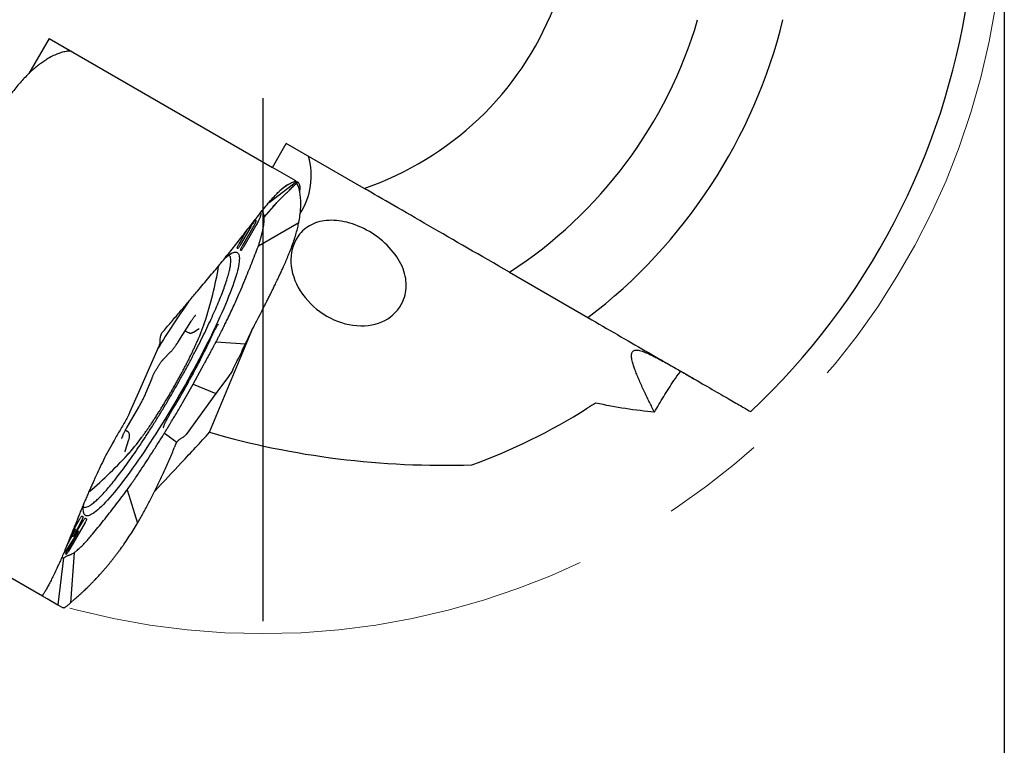
# Model space of a CAD drawing. Units: millimetres. Extents: x 5 to 292, y 5 to 205.
# Drawn here: x 231 to 255, y 149 to 167 of the extents above; entities that cross this region are included whole.
import ezdxf

# ---------------------------------------------------------------- set-up
doc = ezdxf.new("R2010")
doc.units = ezdxf.units.MM
doc.linetypes.add('CENTERX2', pattern=[20.32, 12.7, -2.54, 2.54, -2.54])
for name, color, linetype in [('1', 4, 'Continuous'), ('2', 7, 'Continuous'), ('4', 2, 'CENTERX2')]:
    doc.layers.add(name, color=color, linetype=linetype)
doc.styles.add('SLDTEXTSTYLE1', font='TXT', dxfattribs={"width": 0.75})
doc.dimstyles.new('SLDDIMSTYLE3', dxfattribs={"dimtxt": 2.910417, "dimasz": 3, "dimexe": 0, "dimexo": 0.0625, "dimgap": 0.727604, "dimtad": 1, "dimdec": 3, "dimrnd": 1e-09, "dimzin": 12, "dimdsep": 46, "dimtxsty": 'SLDTEXTSTYLE1', "dimsah": 1, "dimcen": 0.09, "dimadec": 0, "dimazin": 3, "dimtfac": 1, "dimtofl": 0, "dimtmove": 0, "dimatfit": 3, "dimfxl": 1, "dimfrac": 2, "dimtolj": 1, "dimtzin": 12, "dimarcsym": 0})

# ---------------------------------------------------------------- blocks, each defined once
blk = doc.blocks.new('_D_3')
at = {"layer": '2'}
for p, q in [((219.328, 168.707), (219.328, 140.827)), ((255.328, 168.707), (255.328, 140.827)), ((219.328, 141.827), (255.328, 141.827))]:
    blk.add_line(p, q, dxfattribs=at)
for points in [[(219.328, 141.827), (222.328, 141.327), (222.328, 142.327)], [(255.328, 141.827), (252.328, 142.327), (252.328, 141.327)]]:
    blk.add_solid(points, dxfattribs=at)
at = {"layer": '2', "char_height": 2.9104, "attachment_point": 1, "style": 'SLDTEXTSTYLE1'}
for s, insert in [('%%c', (231.937, 145.578)), ('36', (236.33, 145.578))]:
    blk.add_mtext(s, dxfattribs=dict(at, insert=insert))
blk = doc.blocks.new('SW_CENTERMARKSYMBOL_0')
at = {"layer": '4', "color": 0}
blk.add_line((0, -5), (0, -19.8), dxfattribs=at)

msp = doc.modelspace()

# ---------------------------------------------------------------- linework, layer by layer
at = {"color": 7, "linetype": 'CENTERX2', "lineweight": 0}
msp.add_circle((237.3279, 169.7066), 18, dxfattribs=at)
at = {"layer": '1'}
for p, q in [((232.1356, 166.1515), (231.6434, 165.299)), ((232.1356, 166.1515), (237.5577, 163.021)), ((232.6211, 165.8712), (232.6141, 165.8436)), ((231.7581, 165.4048), (231.7511, 165.3986)), ((237.5577, 163.021), (237.8952, 163.6056)), ((239.7847, 162.5147), (237.8952, 163.6056)), ((238.1248, 162.6936), (237.5577, 163.021)), ((237.4775, 162.1739), (238.1399, 162.6849)), ((237.9119, 162.5917), (237.7392, 162.4571)), ((238.1311, 162.69), (238.1399, 162.6849)), ((238.1399, 162.6849), (238.1721, 162.6663)), ((238.1945, 162.6534), (238.1744, 162.665)), ((237.3595, 161.8169), (237.6544, 162.1575)), ((237.6544, 162.1575), (237.6668, 162.1716)), ((237.6668, 162.1716), (237.6754, 162.1814)), ((237.1622, 161.7343), (237.1432, 161.7626)), ((237.2204, 161.1192), (238.1995, 161.6858)), ((237.3599, 161.8103), (237.3595, 161.8169)), ((238.1943, 161.6595), (238.1977, 161.6766)), ((238.1977, 161.6766), (238.1995, 161.6858)), ((237.033, 161.5822), (236.7822, 161.1478)), ((236.8311, 161.1195), (237.0839, 161.5574)), ((237.2172, 161.1109), (237.2204, 161.1192)), ((236.7077, 161.0523), (236.7042, 161.0543)), ((236.7891, 161.0053), (236.7856, 161.0073)), ((243.3132, 160.4775), (245.2202, 159.3765)), ((235.2903, 158.8171), (235.5778, 159.2742)), ((235.4425, 159.0591), (235.5159, 159.0168)), ((235.6429, 159.0243), (235.7796, 159.1104)), ((236.0345, 156.5944), (237.0863, 159.1183)), ((236.9032, 158.7386), (237.0411, 159.0317)), ((236.1913, 158.7883), (236.1938, 158.7931)), ((236.1938, 158.7931), (236.9032, 158.7386)), ((236.8602, 158.6487), (236.9003, 158.7325)), ((236.9003, 158.7325), (236.9032, 158.7386)), ((234.8013, 158.6817), (234.3054, 157.5571)), ((234.9009, 158.3531), (235.0939, 158.5507)), ((235.6371, 157.762), (235.8529, 158.1644)), ((236.5386, 158.013), (236.5277, 157.998)), ((236.5882, 158.0939), (236.5386, 158.013)), ((236.5987, 158.1146), (236.5882, 158.0939)), ((234.4845, 157.5402), (234.6353, 157.9112)), ((236.4905, 157.9472), (236.1869, 157.5325)), ((236.5277, 157.998), (236.4905, 157.9472)), ((234.3054, 157.5571), (234.0981, 157.0869)), ((235.6371, 157.762), (236.1869, 157.5325)), ((236.1869, 157.5325), (235.461, 156.5408)), ((234.0323, 156.7186), (234.3134, 157.2017)), ((234.0981, 157.0869), (234.0727, 157.0292)), ((234.022, 156.9276), (234.0104, 156.9076)), ((234.0652, 157.0123), (234.022, 156.9276)), ((234.0727, 157.0292), (234.0652, 157.0123)), ((234.0356, 156.6161), (233.9899, 156.6425)), ((233.7147, 156.3932), (233.6692, 156.3125)), ((233.9877, 156.1328), (234.0759, 156.4184)), ((234.924, 156.5528), (234.9377, 156.575)), ((234.9377, 156.575), (235.0554, 156.4902)), ((235.0554, 156.4902), (235.06, 156.4854)), ((235.06, 156.4854), (235.2414, 156.3544)), ((235.2096, 156.2958), (235.2414, 156.3544)), ((233.6659, 156.3066), (233.509, 156.0246)), ((233.6692, 156.3125), (233.6659, 156.3066)), ((235.2096, 156.2958), (235.1838, 156.2301)), ((226.5209, 155.7716), (231.9735, 152.6235)), ((234.0301, 155.193), (234.036, 155.2007)), ((234.036, 155.2007), (234.2803, 154.3846)), ((232.7015, 154.1816), (232.874, 154.4804)), ((232.9368, 154.4753), (232.7347, 154.0916)), ((232.7416, 154.0874), (232.9738, 154.4547)), ((232.9361, 154.56), (232.9616, 154.5452)), ((233.0215, 154.5106), (233.047, 154.4959)), ((233.009, 154.4024), (232.609, 153.7095)), ((232.7552, 154.213), (232.6213, 153.981)), ((234.2601, 154.3504), (234.2732, 154.3726)), ((234.2732, 154.3726), (234.2803, 154.3846)), ((232.4857, 153.5451), (232.3524, 152.4047)), ((232.4857, 153.5451), (232.5924, 153.6029)), ((232.547, 153.6299), (232.5442, 153.6315)), ((232.7471, 153.6718), (232.6572, 152.4536)), ((232.7458, 153.671), (232.7471, 153.6718)), ((232.3642, 153.3728), (232.3604, 153.3647)), ((232.3711, 153.388), (232.3642, 153.3728)), ((231.9689, 152.6298), (231.976, 152.6376)), ((231.9695, 152.629), (231.9689, 152.6298)), ((231.9735, 152.6235), (231.9726, 152.6247)), ((231.9812, 152.6453), (231.9735, 152.6235)), ((232.0901, 152.5562), (232.3524, 152.4047)), ((232.6572, 152.4536), (232.7444, 152.5368)), ((232.3524, 152.4047), (232.4621, 152.3414)), ((232.4621, 152.3414), (232.4756, 152.3336)), ((232.4796, 152.3316), (232.4756, 152.3336)), ((232.4988, 152.3309), (232.4796, 152.3316)), ((232.5031, 152.3333), (232.4988, 152.3309)), ((232.6324, 152.4315), (232.6555, 152.452)), ((232.6555, 152.452), (232.6572, 152.4536))]:
    msp.add_line(p, q, dxfattribs=at)
at = {"layer": '1', "flags": 128}
for points in [[(236.7497, 161.1666), (236.7747, 161.2099), (236.8746, 161.383), (236.9455, 161.5058)], [(237.1495, 161.5962), (237.0495, 161.4231), (236.8635, 161.1009)], [(236.4113, 160.8278), (236.4447, 160.8555), (236.4833, 160.8853), (236.5196, 160.9105), (236.5535, 160.9311), (236.5849, 160.9471), (236.6138, 160.9584), (236.64, 160.965), (236.6637, 160.9669), (236.6848, 160.9641), (236.7031, 160.9566), (236.7188, 160.9445), (236.7317, 160.9277), (236.7419, 160.9062), (236.7493, 160.8801), (236.7539, 160.8495), (236.7558, 160.8143), (236.7549, 160.7747), (236.7512, 160.7307), (236.7448, 160.6823), (236.7355, 160.6296), (236.7236, 160.5727), (236.7089, 160.5117), (236.6914, 160.4467), (236.6713, 160.3777), (236.6486, 160.3049), (236.6232, 160.2284), (236.5952, 160.1483), (236.5647, 160.0647), (236.5317, 159.9777), (236.4963, 159.8875), (236.4584, 159.7941), (236.4182, 159.6978), (236.3757, 159.5986), (236.331, 159.4968), (236.2841, 159.3924), (236.2352, 159.2856), (236.1842, 159.1766), (236.1313, 159.0655), (236.0765, 158.9526), (236.0199, 158.8378), (235.9617, 158.7216), (235.9018, 158.6039), (235.8404, 158.485), (235.7776, 158.365), (235.7134, 158.2441), (235.6479, 158.1226), (235.5813, 158.0005), (235.5137, 157.8781), (235.4451, 157.7555), (235.3756, 157.633), (235.3054, 157.5106)], [(235.3054, 157.5106), (235.2346, 157.3886), (235.1632, 157.2672), (235.0913, 157.1465), (235.0191, 157.0267), (234.9467, 156.908), (234.8741, 156.7905), (234.8016, 156.6745), (234.7291, 156.5601), (234.6568, 156.4475), (234.5848, 156.3368), (234.5133, 156.2282), (234.4422, 156.1219), (234.3717, 156.0179), (234.302, 155.9166), (234.2331, 155.8179), (234.1651, 155.7221), (234.0981, 155.6294), (234.0323, 155.5397), (233.9677, 155.4533), (233.9043, 155.3704), (233.8424, 155.2909), (233.782, 155.2151), (233.7232, 155.143), (233.666, 155.0747), (233.6106, 155.0105), (233.557, 154.9502), (233.5054, 154.8941), (233.4557, 154.8422), (233.4081, 154.7946), (233.3626, 154.7514), (233.3194, 154.7126), (233.2784, 154.6783), (233.2397, 154.6485), (233.2034, 154.6233), (233.1695, 154.6027), (233.1381, 154.5867), (233.1093, 154.5754), (233.083, 154.5688), (233.0593, 154.5669), (233.0383, 154.5697), (233.0199, 154.5772), (233.0043, 154.5893), (232.9913, 154.6061), (232.9811, 154.6276), (232.9737, 154.6537), (232.9691, 154.6843), (232.9672, 154.7195), (232.9681, 154.7591), (232.9718, 154.8031), (232.9782, 154.8515), (232.9805, 154.8655)], [(232.5494, 153.8038), (232.6024, 153.9043), (232.7663, 154.2159)], [(232.7663, 154.2159), (232.7706, 154.2245), (232.7734, 154.2315), (232.7743, 154.2358), (232.7732, 154.2369), (232.7703, 154.2348), (232.766, 154.2295), (232.7607, 154.222), (232.7552, 154.213)], [(232.8347, 154.1625), (232.8398, 154.1717), (232.8437, 154.1801), (232.846, 154.1864), (232.8465, 154.19), (232.845, 154.1904), (232.8417, 154.1875), (232.8371, 154.1817), (232.8318, 154.1738)], [(232.8318, 154.1738), (232.7291, 154.0113), (232.5425, 153.716)], [(232.5822, 153.725), (232.6821, 153.8981), (232.8347, 154.1625)], [(232.7347, 154.0916), (232.7308, 154.0837), (232.7281, 154.0771), (232.7269, 154.0726), (232.7272, 154.0706), (232.7292, 154.0712), (232.7324, 154.0745), (232.7367, 154.0801), (232.7416, 154.0874)]]:
    msp.add_lwpolyline(points, dxfattribs=at)
at = {"layer": '1'}
for centre, radius, start, end in [((237.3279, 169.7066), 17.3, 313.20087, 351.55332), ((237.3279, 169.7066), 7.6, 288.86049, 338.29643), ((237.3279, 169.7066), 11, 302.96431, 343.6393), ((237.3279, 169.7066), 13, 307.38014, 346.21097), ((236.7989, 162.8217), 1.7034, 327.34595, 16.08471), ((238.0075, 162.5254), 0.2266, 338.82874, 34.38201), ((227.3721, 162.0909), 9, 341.60995, 350.66562), ((252.2121, 147.9874), 20.425, 144.76728, 148.60479), ((231.648, 160.6725), 4.4941, 335.4714, 342.78209), ((237.3279, 169.7066), 14.8, 290.04951, 302.15249), ((230.8495, 159.0052), 4.3501, 316.95668, 324.27141), ((227.3721, 162.0909), 9, 309.55918, 318.39005)]:
    msp.add_arc(centre, radius, start, end, dxfattribs=at)
for centre, major_axis, ratio, start_param, end_param in [((239.4096, 160.4826), (1.2185, -0.8797), 0.7899624, 3.2415173, 6.440208), ((244.662, 178.9239), (15.1086, 18.988), 0.8742766, 3.4854595, 3.779104)]:
    msp.add_ellipse(centre, major_axis=major_axis, ratio=ratio, start_param=start_param, end_param=end_param, dxfattribs=at)
for points, knots in [([(232.6368, 165.8466), (232.5987, 165.8427), (232.5225, 165.8349), (232.4021, 165.8022), (232.2777, 165.7539), (232.1612, 165.6947), (232.054, 165.6301), (231.9572, 165.564), (231.8586, 165.4898), (231.7916, 165.4331), (231.7581, 165.4048)], [0, 0, 0, 0, 0.1447621, 0.2899495, 0.4347128, 0.5799108, 0.6845948, 0.7892788, 0.8946394, 1, 1, 1, 1]), ([(232.6607, 165.8447), (232.6577, 165.8452), (232.6502, 165.8467), (232.6419, 165.8466), (232.6368, 165.8466)], [0, 0, 0, 0, 0.3899874, 1, 1, 1, 1]), ([(232.6722, 165.8417), (232.6716, 165.8419), (232.67, 165.8426), (232.6643, 165.8438), (232.6607, 165.8447)], [0, 0, 0, 0, 0.35217775, 1, 1, 1, 1]), ([(231.7379, 165.387), (231.7041, 165.3561), (231.6365, 165.2944), (231.5346, 165.1902), (231.4318, 165.0781), (231.3289, 164.9574), (231.226, 164.829), (231.1223, 164.6934), (231.0172, 164.5506), (230.8973, 164.3823), (230.7623, 164.1862), (230.6104, 163.9589), (230.4548, 163.7218), (230.3476, 163.5562), (230.2939, 163.4733)], [0, 0, 0, 0, 0.0735506, 0.1471028, 0.2211762, 0.2952494, 0.368793, 0.4423372, 0.5163614, 0.5903858, 0.6921672, 0.7939488, 0.8969744, 1, 1, 1, 1]), ([(231.7511, 165.3986), (231.7489, 165.3967), (231.7445, 165.3928), (231.7401, 165.389), (231.7379, 165.387)], [0, 0, 0, 0, 0.5000025, 1, 1, 1, 1]), ([(237.5676, 162.0711), (237.5782, 162.0822), (237.5967, 162.1016), (237.6211, 162.1266), (237.6396, 162.1455), (237.6544, 162.1604), (237.6678, 162.1738), (237.6811, 162.1872), (237.7021, 162.2081), (237.7305, 162.2364), (237.7644, 162.2698), (237.7929, 162.2979), (237.8188, 162.3232), (237.8462, 162.3501), (237.8812, 162.3842), (237.9302, 162.432), (237.9955, 162.4955), (238.079, 162.5764), (238.1394, 162.6349), (238.172, 162.6664)], [0, 0, 0, 0, 0.05796249, 0.1017052, 0.13146111, 0.15528948, 0.17796342, 0.19982193, 0.22302332, 0.2837375, 0.34203476, 0.39125566, 0.42465389, 0.46870577, 0.52547719, 0.59496942, 0.70740494, 0.84242486, 1, 1, 1, 1]), ([(237.8056, 162.5195), (237.8154, 162.5269), (237.835, 162.5416), (237.8719, 162.5655), (237.8966, 162.5817), (237.9119, 162.5917)], [0, 0, 0, 0, 0.27421196, 0.54838633, 1, 1, 1, 1]), ([(237.9119, 162.5917), (237.9121, 162.5918), (237.9125, 162.5921), (237.9132, 162.5925), (237.9137, 162.5928), (237.914, 162.593)], [0, 0, 0, 0, 0.2611042, 0.522238, 1, 1, 1, 1]), ([(237.914, 162.593), (237.9172, 162.595), (237.9236, 162.599), (237.9331, 162.6048), (237.9394, 162.6085), (237.9426, 162.6104)], [0, 0, 0, 0, 0.3320956, 0.6660441, 1, 1, 1, 1]), ([(237.9426, 162.6104), (237.958, 162.6193), (237.9889, 162.6371), (238.0444, 162.6652), (238.082, 162.6797), (238.106, 162.689)], [0, 0, 0, 0, 0.2643786, 0.5287568, 1, 1, 1, 1]), ([(238.106, 162.689), (238.1065, 162.6891), (238.1075, 162.6895), (238.1093, 162.69), (238.1106, 162.6904), (238.1115, 162.6906)], [0, 0, 0, 0, 0.2611746, 0.5223522, 1, 1, 1, 1]), ([(238.1115, 162.6906), (238.1137, 162.6912), (238.1203, 162.693), (238.1226, 162.6934), (238.1242, 162.6937)], [0, 0, 0, 0, 0.3366197, 1, 1, 1, 1]), ([(238.1242, 162.6937), (238.1242, 162.6937), (238.1244, 162.6937), (238.1246, 162.6937), (238.1247, 162.6936), (238.1248, 162.6936)], [0, 0, 0, 0, 0.2611964, 0.5223836, 1, 1, 1, 1]), ([(238.1995, 161.6858), (238.2094, 161.7422), (238.2295, 161.8554), (238.245, 162.0143), (238.2497, 162.1655), (238.2422, 162.3073), (238.2222, 162.4389), (238.1929, 162.5534), (238.1644, 162.6177), (238.1515, 162.6466)], [0, 0, 0, 0, 0.1419188, 0.2855026, 0.4307768, 0.5777666, 0.7264962, 0.8769889, 1, 1, 1, 1]), ([(236.3053, 160.6971), (236.3475, 160.7487), (236.4319, 160.8519), (236.5528, 161.003), (236.6701, 161.1506), (236.7822, 161.294), (236.8892, 161.4327), (236.9921, 161.5662), (237.0913, 161.6943), (237.1986, 161.8319), (237.3124, 161.9755), (237.431, 162.1208), (237.5443, 162.2536), (237.6152, 162.3297), (237.6507, 162.3678)], [0, 0, 0, 0, 0.0735504, 0.1471025, 0.2211759, 0.295249, 0.3687927, 0.4423368, 0.5163609, 0.5903853, 0.6921667, 0.7939485, 0.8969743, 1, 1, 1, 1]), ([(237.6507, 162.3678), (237.665, 162.3827), (237.6937, 162.4125), (237.7338, 162.4519), (237.7709, 162.488), (237.7941, 162.509), (237.8056, 162.5195)], [0, 0, 0, 0, 0.2664183, 0.5328373, 0.7663714, 1, 1, 1, 1]), ([(243.3132, 160.4775), (242.6094, 160.8838), (241.9591, 161.2593), (241.0577, 161.7797), (240.7699, 161.9459), (240.2431, 162.25), (240.0011, 162.3897), (239.7847, 162.5147)], [0, 0, 0, 0, 0.5, 0.5, 0.75, 0.75, 1, 1, 1, 1]), ([(237.2667, 161.9171), (237.2687, 161.9152), (237.2743, 161.9101), (237.2771, 161.8943), (237.2753, 161.8708), (237.2696, 161.8461), (237.2601, 161.8174), (237.248, 161.7864), (237.2319, 161.7506), (237.2116, 161.7092), (237.1873, 161.6631), (237.1657, 161.6244), (237.1529, 161.6021), (237.1495, 161.5962)], [0, 0, 0, 0, 0.096368, 0.260419, 0.3644665, 0.4683241, 0.546695, 0.6249762, 0.7037249, 0.7825155, 0.874333, 0.9663266, 1, 1, 1, 1]), ([(237.3517, 161.8759), (237.3462, 161.894), (237.3353, 161.9303), (237.3179, 161.9574), (237.3053, 161.9647), (237.3047, 161.965)], [0, 0, 0, 0, 0.4876072, 0.9752124, 1, 1, 1, 1]), ([(237.3565, 161.848), (237.356, 161.8513), (237.3551, 161.8578), (237.3535, 161.8671), (237.3523, 161.873), (237.3517, 161.8759)], [0, 0, 0, 0, 0.3420682, 0.6710219, 1, 1, 1, 1]), ([(237.3595, 161.8169), (237.3593, 161.8206), (237.3588, 161.8279), (237.3578, 161.8382), (237.3569, 161.8448), (237.3565, 161.848)], [0, 0, 0, 0, 0.3444315, 0.6722025, 1, 1, 1, 1]), ([(237.158, 161.7406), (237.1557, 161.7413), (237.1511, 161.7427), (237.139, 161.7359), (237.1211, 161.7179), (237.0969, 161.6858), (237.073, 161.6491), (237.0517, 161.6144), (237.0392, 161.5929), (237.033, 161.5822)], [0, 0, 0, 0, 0.1536408, 0.3066662, 0.466154, 0.6265315, 0.7750871, 0.887448, 1, 1, 1, 1]), ([(237.0839, 161.5574), (237.0909, 161.5697), (237.1049, 161.5942), (237.1261, 161.6335), (237.1458, 161.6736), (237.159, 161.7067), (237.1632, 161.7261), (237.1624, 161.7366), (237.1595, 161.7393), (237.158, 161.7406)], [0, 0, 0, 0, 0.1333887, 0.2664102, 0.4283035, 0.5911818, 0.7396685, 0.8696744, 1, 1, 1, 1]), ([(237.2204, 161.1192), (237.2293, 161.1473), (237.2472, 161.2036), (237.2706, 161.2833), (237.2915, 161.3595), (237.3139, 161.4483), (237.3352, 161.5458), (237.3518, 161.6468), (237.3611, 161.7367), (237.3603, 161.7857), (237.3599, 161.8103)], [0, 0, 0, 0, 0.09216803, 0.18433656, 0.27691993, 0.36950365, 0.52585823, 0.6827096, 0.84109292, 1, 1, 1, 1]), ([(237.2589, 159.4521), (237.2698, 159.4733), (237.2929, 159.5184), (237.3295, 159.5899), (237.3701, 159.6694), (237.4143, 159.7566), (237.4621, 159.8513), (237.5131, 159.9531), (237.5652, 160.0581), (237.6196, 160.1689), (237.673, 160.2795), (237.7245, 160.3878), (237.77, 160.4854), (237.8099, 160.5727), (237.8392, 160.638), (237.8599, 160.685), (237.8737, 160.7167), (237.8872, 160.7477), (237.9002, 160.7781), (237.9129, 160.8079), (237.9251, 160.837), (237.9437, 160.8815), (237.9675, 160.9399), (237.9946, 161.0083), (238.0184, 161.0703), (238.0392, 161.1264), (238.0599, 161.1842), (238.0905, 161.2732), (238.1275, 161.3908), (238.1659, 161.5293), (238.1849, 161.6165), (238.1943, 161.6595)], [0, 0, 0, 0, 0.024673, 0.0527065, 0.0841005, 0.1188551, 0.15697, 0.1984457, 0.2432818, 0.2867614, 0.3373847, 0.3840241, 0.4266798, 0.4653517, 0.5000402, 0.5146846, 0.5291068, 0.543307, 0.5572851, 0.5710413, 0.5845755, 0.5978878, 0.6333517, 0.6671377, 0.6958867, 0.723299, 0.7493751, 0.7814487, 0.8566012, 0.9294466, 1, 1, 1, 1]), ([(240.7218, 159.7643), (240.7853, 159.9035), (240.8136, 160.0566), (240.7987, 160.3659), (240.7554, 160.5263), (240.6012, 160.8369), (240.4876, 160.9923), (240.1998, 161.2761), (240.0254, 161.404), (239.6632, 161.6002), (239.4781, 161.6683), (239.128, 161.7423), (238.9686, 161.7487), (238.6687, 161.7058), (238.5351, 161.6571), (238.2984, 161.5005), (238.2009, 161.3961), (238.1278, 161.2619)], [0, 0, 0, 0, 0.125, 0.125, 0.25, 0.25, 0.375, 0.375, 0.5, 0.5, 0.625, 0.625, 0.75, 0.75, 0.875, 0.875, 1, 1, 1, 1]), ([(236.7033, 161.0595), (236.703, 161.0605), (236.702, 161.0639), (236.7075, 161.0813), (236.7192, 161.1092), (236.7344, 161.1395), (236.7453, 161.1589), (236.7497, 161.1666)], [0, 0, 0, 0, 0.09722297, 0.34403309, 0.59084214, 0.83764916, 1, 1, 1, 1]), ([(236.7822, 161.1478), (236.7753, 161.1362), (236.7615, 161.113), (236.741, 161.0833), (236.7238, 161.062), (236.7125, 161.0519), (236.7091, 161.0521), (236.7077, 161.0522)], [0, 0, 0, 0, 0.2146932, 0.4293866, 0.6440822, 0.858777, 1, 1, 1, 1]), ([(236.7847, 161.0124), (236.7844, 161.0134), (236.7834, 161.0168), (236.7889, 161.0343), (236.8006, 161.0622), (236.8158, 161.0925), (236.8267, 161.1118), (236.8311, 161.1195)], [0, 0, 0, 0, 0.0994818, 0.3458303, 0.592179, 0.8385285, 1, 1, 1, 1]), ([(235.1587, 157.5953), (235.2047, 157.6756), (235.2967, 157.8361), (235.4305, 158.0773), (235.5602, 158.3169), (235.6848, 158.5536), (235.8034, 158.7859), (235.9155, 159.0124), (236.0203, 159.2317), (236.1172, 159.4424), (236.2055, 159.6433), (236.2848, 159.833), (236.3544, 160.0104), (236.4141, 160.1745), (236.4634, 160.3242), (236.5021, 160.4586), (236.5298, 160.5768), (236.5464, 160.6782), (236.552, 160.7621), (236.546, 160.8277), (236.5304, 160.8749), (236.5112, 160.8908), (236.5021, 160.8983)], [0, 0, 0, 0, 0.0502383, 0.1004766, 0.1507149, 0.2009532, 0.2511915, 0.3014299, 0.3516682, 0.4019064, 0.4521447, 0.502383, 0.5526214, 0.6028596, 0.653098, 0.7033363, 0.7535746, 0.8038129, 0.8540512, 0.9042895, 0.9545279, 1, 1, 1, 1]), ([(236.4741, 159.3509), (236.5007, 159.4066), (236.5539, 159.518), (236.6268, 159.6775), (236.7087, 159.8608), (236.7979, 160.0657), (236.8899, 160.2852), (236.9745, 160.4941), (237.0553, 160.6971), (237.1345, 160.8979), (237.1857, 161.0297), (237.2113, 161.0957)], [0, 0, 0, 0, 0.083403, 0.1669375, 0.2504525, 0.3782404, 0.5060382, 0.6294319, 0.752843, 0.8764199, 1, 1, 1, 1]), ([(236.8635, 161.1009), (236.8566, 161.0893), (236.8428, 161.0661), (236.8223, 161.0364), (236.8051, 161.015), (236.7938, 161.0049), (236.7904, 161.0052), (236.7891, 161.0053)], [0, 0, 0, 0, 0.2147227, 0.4294417, 0.6441629, 0.8588821, 1, 1, 1, 1]), ([(237.2113, 161.0957), (237.2123, 161.0982), (237.2142, 161.1033), (237.2162, 161.1084), (237.2172, 161.1109)], [0, 0, 0, 0, 0.4999903, 1, 1, 1, 1]), ([(234.935, 159.0752), (235.0041, 159.1557), (235.1426, 159.3169), (235.3465, 159.5557), (235.547, 159.7916), (235.7249, 160.002), (235.8812, 160.1878), (236.0171, 160.3501), (236.1504, 160.51), (236.2365, 160.614), (236.2796, 160.666)], [0, 0, 0, 0, 0.1447618, 0.2899489, 0.4347119, 0.5799098, 0.684594, 0.7892784, 0.8946392, 1, 1, 1, 1]), ([(236.2796, 160.666), (236.2804, 160.667), (236.282, 160.6689), (236.285, 160.6725), (236.2872, 160.6751), (236.2886, 160.6769)], [0, 0, 0, 0, 0.2612105, 0.5223813, 1, 1, 1, 1]), ([(236.2886, 160.6769), (236.2914, 160.6802), (236.297, 160.687), (236.3025, 160.6937), (236.3053, 160.6971)], [0, 0, 0, 0, 0.500008, 1, 1, 1, 1]), ([(237.0411, 159.0317), (237.0783, 159.1025), (237.1526, 159.2443), (237.2235, 159.3828), (237.2589, 159.4521)], [0, 0, 0, 0, 0.5, 1, 1, 1, 1]), ([(235.5778, 159.2742), (235.5813, 159.2798), (235.5915, 159.2959), (235.6081, 159.3212), (235.6271, 159.349), (235.645, 159.374), (235.6614, 159.3956), (235.6758, 159.4134), (235.6872, 159.4265), (235.6953, 159.4349), (235.7003, 159.4395), (235.701, 159.44), (235.7013, 159.4403)], [0, 0, 0, 0, 0.0632799, 0.183093, 0.3022248, 0.4201734, 0.5363431, 0.6498461, 0.7593349, 0.8497727, 0.9307492, 1, 1, 1, 1]), ([(236.1273, 159.0123), (236.1312, 159.021), (236.139, 159.0378), (236.153, 159.0651), (236.1674, 159.0916), (236.1857, 159.1236), (236.2071, 159.1582), (236.228, 159.1894), (236.2422, 159.2084), (236.2486, 159.2166), (236.2508, 159.2195), (236.2502, 159.2196), (236.25, 159.2196)], [0, 0, 0, 0, 0.1144304, 0.2227539, 0.3248261, 0.4205351, 0.5920093, 0.7375025, 0.8578059, 0.9153529, 0.9744257, 1, 1, 1, 1]), ([(236.309, 159.0185), (236.3281, 159.0565), (236.3658, 159.1315), (236.4212, 159.2427), (236.4565, 159.3148), (236.4741, 159.3509)], [0, 0, 0, 0, 0.3391826, 0.669438, 1, 1, 1, 1]), ([(245.2202, 159.3765), (245.7086, 159.0945), (246.1724, 158.8267), (246.8295, 158.4474), (247.0425, 158.3244), (247.4411, 158.0943), (247.6285, 157.9861), (247.9791, 157.7837), (248.1434, 157.6888), (248.4409, 157.517), (248.5727, 157.4409), (248.8033, 157.3078), (248.902, 157.2508), (249.0646, 157.1569), (249.1274, 157.1207), (249.1707, 157.0957)], [0, 0, 0, 0, 0.25, 0.25, 0.375, 0.375, 0.5, 0.5, 0.625, 0.625, 0.75, 0.75, 0.875, 0.875, 1, 1, 1, 1]), ([(234.8529, 158.965), (234.8564, 158.972), (234.8664, 158.992), (234.8798, 159.0098), (234.8885, 159.0214)], [0, 0, 0, 0, 0.3522582, 1, 1, 1, 1]), ([(234.8885, 159.0214), (234.8945, 159.0284), (234.9099, 159.0465), (234.9255, 159.0642), (234.935, 159.0752)], [0, 0, 0, 0, 0.3865338, 1, 1, 1, 1]), ([(235.0858, 157.0633), (235.1191, 157.1185), (235.1857, 157.229), (235.2846, 157.3972), (235.3822, 157.5665), (235.478, 157.7363), (235.5716, 157.9058), (235.6626, 158.0744), (235.7507, 158.2413), (235.8354, 158.4057), (235.9164, 158.5672), (235.9933, 158.7247), (236.0644, 158.8746), (236.1074, 158.969), (236.1281, 159.0144)], [0, 0, 0, 0, 0.0838073, 0.1676196, 0.2514369, 0.3352585, 0.4190852, 0.5029167, 0.586753, 0.670594, 0.7544401, 0.8382906, 0.9221462, 1, 1, 1, 1]), ([(235.5162, 159.0167), (235.5226, 159.0135), (235.5355, 159.0069), (235.5564, 159.0024), (235.5767, 159.0015), (235.5956, 159.004), (235.613, 159.009), (235.6289, 159.0159), (235.6382, 159.0214), (235.6429, 159.0243)], [0, 0, 0, 0, 0.13619031, 0.27545312, 0.41087039, 0.54628547, 0.68632253, 0.83782847, 1, 1, 1, 1]), ([(236.1938, 158.7931), (236.2074, 158.8195), (236.2337, 158.8705), (236.2721, 158.9456), (236.2967, 158.9942), (236.309, 159.0185)], [0, 0, 0, 0, 0.3490356, 0.674465, 1, 1, 1, 1]), ([(234.3836, 156.4685), (234.3969, 156.4866), (234.4263, 156.5267), (234.4729, 156.592), (234.5232, 156.6636), (234.5741, 156.7376), (234.6256, 156.8138), (234.6776, 156.892), (234.7299, 156.9721), (234.7825, 157.054), (234.8352, 157.1373), (234.888, 157.222), (234.9407, 157.3079), (234.9932, 157.3948), (235.0454, 157.4825), (235.0971, 157.5708), (235.1484, 157.6596), (235.199, 157.7486), (235.2488, 157.8376), (235.2979, 157.9265), (235.3459, 158.0151), (235.3929, 158.1031), (235.4387, 158.1904), (235.4833, 158.2769), (235.5265, 158.3622), (235.5683, 158.4463), (235.6085, 158.529), (235.6471, 158.6101), (235.684, 158.6892), (235.7133, 158.7535), (235.7295, 158.7904), (235.7348, 158.8024)], [0, 0, 0, 0, 0.0292315, 0.0647008, 0.1001309, 0.135529, 0.1709003, 0.2062494, 0.2415805, 0.2768963, 0.3122, 0.3474933, 0.382779, 0.4180583, 0.4533331, 0.488605, 0.5238755, 0.5591458, 0.5944173, 0.6296912, 0.6649688, 0.7002523, 0.7355429, 0.7708425, 0.8061533, 0.841478, 0.8768192, 0.91218, 0.9475646, 0.9829777, 1, 1, 1, 1]), ([(234.8258, 158.8232), (234.826, 158.7988), (234.8264, 158.7502), (234.8096, 158.7045), (234.8013, 158.6817)], [0, 0, 0, 0, 0.5005814, 1, 1, 1, 1]), ([(234.8529, 158.965), (234.8437, 158.9422), (234.8255, 158.8966), (234.8257, 158.8476), (234.8258, 158.8232)], [0, 0, 0, 0, 0.5003302, 1, 1, 1, 1]), ([(235.0939, 158.5507), (235.0975, 158.5545), (235.1082, 158.5656), (235.127, 158.5869), (235.1505, 158.6156), (235.1751, 158.6476), (235.2001, 158.6818), (235.2256, 158.7182), (235.2514, 158.7565), (235.273, 158.7898), (235.286, 158.8103), (235.2903, 158.8171)], [0, 0, 0, 0, 0.0649869, 0.1907416, 0.3230061, 0.4502503, 0.5747008, 0.6974984, 0.8192523, 0.9403232, 1, 1, 1, 1]), ([(236.1563, 158.7228), (236.1612, 158.732), (236.1729, 158.7539), (236.1845, 158.7757), (236.1913, 158.7883)], [0, 0, 0, 0, 0.422812, 1, 1, 1, 1]), ([(235.9317, 158.3078), (235.9574, 158.3545), (236.0083, 158.4474), (236.0832, 158.5858), (236.132, 158.6771), (236.1563, 158.7228)], [0, 0, 0, 0, 0.33659317, 0.66811631, 1, 1, 1, 1]), ([(236.5987, 158.1146), (236.6432, 158.2042), (236.7323, 158.3833), (236.8176, 158.5602), (236.8602, 158.6487)], [0, 0, 0, 0, 0.5000005, 1, 1, 1, 1]), ([(246.8348, 157.0797), (246.7938, 157.1614), (246.7322, 157.2842), (246.6555, 157.442), (246.5967, 157.5649), (246.538, 157.6911), (246.4802, 157.8197), (246.4273, 157.9432), (246.3803, 158.0603), (246.3404, 158.1693), (246.3121, 158.2588), (246.2936, 158.3308), (246.2827, 158.3878), (246.2773, 158.439), (246.2781, 158.4837), (246.2858, 158.5215), (246.3012, 158.5517), (246.3246, 158.5733), (246.3562, 158.5859), (246.3961, 158.5899), (246.445, 158.585), (246.5009, 158.5719), (246.5619, 158.5519), (246.6272, 158.5264), (246.6988, 158.4949), (246.778, 158.4572), (246.8642, 158.4136), (246.9578, 158.3643), (247.0564, 158.3108), (247.1657, 158.2501), (247.2854, 158.1825), (247.4164, 158.1078), (247.5517, 158.0302), (247.6882, 157.9515), (247.7803, 157.8984), (247.8252, 157.8725)], [0, 0, 0, 0, 0.0631891, 0.0949155, 0.1266411, 0.1639762, 0.2013085, 0.2390581, 0.2768028, 0.3142094, 0.3516081, 0.3772275, 0.4028686, 0.4284791, 0.4542979, 0.4801136, 0.5066126, 0.5331088, 0.5589642, 0.5848187, 0.6115527, 0.6382878, 0.6623333, 0.6863802, 0.7110175, 0.7356567, 0.7619336, 0.7882129, 0.8150225, 0.841834, 0.8734114, 0.9049912, 0.9372005, 0.9694114, 1, 1, 1, 1]), ([(234.6353, 157.9112), (234.6371, 157.9155), (234.6421, 157.9278), (234.6521, 157.9503), (234.6655, 157.979), (234.6808, 158.01), (234.6977, 158.0427), (234.7159, 158.0763), (234.735, 158.1105), (234.7548, 158.1445), (234.775, 158.1778), (234.7951, 158.2099), (234.8149, 158.2402), (234.834, 158.2682), (234.852, 158.2933), (234.8684, 158.3152), (234.8829, 158.3332), (234.8938, 158.3457), (234.899, 158.3511), (234.9009, 158.3531)], [0, 0, 0, 0, 0.0329583, 0.0931352, 0.1543535, 0.2165428, 0.2793681, 0.3426001, 0.4060764, 0.46967, 0.5332666, 0.5967341, 0.6599519, 0.7227673, 0.7849728, 0.8462633, 0.9061804, 0.9640299, 1, 1, 1, 1]), ([(235.8869, 158.2266), (235.892, 158.2359), (235.9041, 158.2576), (235.916, 158.2793), (235.9229, 158.2917)], [0, 0, 0, 0, 0.4281955, 1, 1, 1, 1]), ([(235.9229, 158.2917), (235.9238, 158.2935), (235.9258, 158.2971), (235.9288, 158.3024), (235.9307, 158.306), (235.9317, 158.3078)], [0, 0, 0, 0, 0.3324578, 0.6662598, 1, 1, 1, 1]), ([(235.8529, 158.1644), (235.8564, 158.1709), (235.8652, 158.1874), (235.8744, 158.204), (235.8799, 158.214)], [0, 0, 0, 0, 0.3935855, 1, 1, 1, 1]), ([(235.8799, 158.214), (235.8807, 158.2154), (235.8822, 158.2182), (235.8846, 158.2224), (235.8861, 158.2252), (235.8869, 158.2266)], [0, 0, 0, 0, 0.3325506, 0.6662966, 1, 1, 1, 1]), ([(246.8348, 157.0797), (246.8705, 157.1435), (246.9419, 157.2712), (247.0576, 157.4638), (247.1791, 157.6566), (247.312, 157.8547), (247.4091, 157.9951), (247.4658, 158.0701), (247.4707, 158.0766)], [0, 0, 0, 0, 0.1912801, 0.3825673, 0.5755819, 0.7685975, 0.9799158, 1, 1, 1, 1]), ([(232.9707, 154.7802), (232.9816, 154.7762), (233.0046, 154.7676), (233.0531, 154.7777), (233.1128, 154.8053), (233.1828, 154.8521), (233.2622, 154.9171), (233.3507, 155.0003), (233.4478, 155.1009), (233.5528, 155.2185), (233.665, 155.3522), (233.7838, 155.5013), (233.9085, 155.6648), (234.0383, 155.8417), (234.1723, 156.0309), (234.3098, 156.2313), (234.45, 156.4416), (234.5918, 156.6606), (234.7346, 156.8868), (234.8772, 157.1189), (235.0192, 157.3554), (235.1122, 157.5153), (235.1587, 157.5953)], [0, 0, 0, 0, 0.0445028, 0.0947921, 0.1450814, 0.1953707, 0.24566, 0.2959494, 0.3462387, 0.396528, 0.4468173, 0.4971067, 0.5473961, 0.5976853, 0.6479747, 0.698264, 0.7485533, 0.7988427, 0.8491319, 0.8994213, 0.9497106, 1, 1, 1, 1]), ([(234.3134, 157.2017), (234.3178, 157.2093), (234.3306, 157.2314), (234.3514, 157.2683), (234.3752, 157.3119), (234.3979, 157.3551), (234.4193, 157.3973), (234.4394, 157.4385), (234.4578, 157.4781), (234.4728, 157.512), (234.4811, 157.5321), (234.4845, 157.5402)], [0, 0, 0, 0, 0.0635781, 0.1844958, 0.305496, 0.4266333, 0.5480191, 0.669788, 0.7921235, 0.9152925, 1, 1, 1, 1]), ([(235.0739, 156.7977), (235.1251, 156.8826), (235.2274, 157.0525), (235.3725, 157.2994), (235.5093, 157.5361), (235.5945, 157.6866), (235.6371, 157.762)], [0, 0, 0, 0, 0.26794667, 0.53589194, 0.76761408, 1, 1, 1, 1]), ([(246.8348, 157.0797), (246.6088, 157.1026), (246.3739, 157.1319), (245.8947, 157.2056), (245.6507, 157.25), (245.4032, 157.3038)], [0, 0, 0, 0, 0.5, 0.5, 1, 1, 1, 1]), ([(234.9099, 156.7048), (234.9099, 156.7044), (234.9099, 156.7033), (234.9106, 156.7069), (234.9121, 156.7122), (234.9147, 156.7215), (234.9191, 156.7348), (234.9259, 156.7532), (234.9356, 156.7774), (234.9491, 156.8083), (234.9668, 156.8462), (234.9893, 156.8915), (235.0168, 156.9439), (235.0494, 157.0025), (235.0733, 157.0425), (235.0858, 157.0633)], [0, 0, 0, 0, 0.0164335, 0.0457861, 0.0834282, 0.1305101, 0.1872064, 0.2536572, 0.3299839, 0.4162922, 0.5126626, 0.6191698, 0.7358691, 0.8628032, 1, 1, 1, 1]), ([(234.0104, 156.9076), (233.9602, 156.8213), (233.8598, 156.6487), (233.7631, 156.4784), (233.7147, 156.3932)], [0, 0, 0, 0, 0.4999991, 1, 1, 1, 1]), ([(233.9035, 156.4446), (233.9036, 156.4448), (233.9036, 156.4454), (233.9048, 156.4509), (233.9074, 156.4603), (233.912, 156.4743), (233.9187, 156.4925), (233.9278, 156.5147), (233.939, 156.5404), (233.9524, 156.569), (233.9676, 156.5998), (233.9843, 156.6324), (234.0024, 156.666), (234.0186, 156.6949), (234.0287, 156.7124), (234.0323, 156.7186)], [0, 0, 0, 0, 0.0452922, 0.1031965, 0.1689603, 0.2421372, 0.3214573, 0.4053817, 0.4925324, 0.5818654, 0.6726501, 0.7643883, 0.8567419, 0.9494649, 1, 1, 1, 1]), ([(234.0759, 156.4184), (234.0775, 156.4235), (234.0824, 156.4399), (234.0885, 156.4651), (234.0923, 156.491), (234.0931, 156.5133), (234.0915, 156.5321), (234.0874, 156.5508), (234.0801, 156.5694), (234.0692, 156.5873), (234.0545, 156.6028), (234.0428, 156.6127), (234.0357, 156.6159), (234.0353, 156.6161)], [0, 0, 0, 0, 0.0791925, 0.253031, 0.4174899, 0.5199354, 0.6101442, 0.6919285, 0.7693974, 0.8450002, 0.9198837, 0.9946024, 1, 1, 1, 1]), ([(234.7013, 155.1655), (234.9184, 155.3964), (235.2474, 155.7461), (235.6929, 156.2246), (235.9207, 156.4711), (236.0345, 156.5944)], [0, 0, 0, 0, 0.4927257, 0.7463629, 1, 1, 1, 1]), ([(234.9377, 156.575), (234.9456, 156.5878), (234.9609, 156.6126), (234.9837, 156.6497), (234.9986, 156.6741), (235.0061, 156.6863)], [0, 0, 0, 0, 0.3444341, 0.6722052, 1, 1, 1, 1]), ([(235.0061, 156.6863), (235.0138, 156.699), (235.029, 156.7238), (235.0516, 156.761), (235.0665, 156.7855), (235.0739, 156.7977)], [0, 0, 0, 0, 0.3420686, 0.6710209, 1, 1, 1, 1]), ([(234.036, 155.2007), (234.0623, 155.2382), (234.1149, 155.3132), (234.195, 155.4295), (234.2759, 155.5483), (234.3763, 155.6978), (234.4967, 155.8799), (234.6379, 156.0977), (234.7805, 156.3218), (234.8761, 156.4757), (234.924, 156.5528)], [0, 0, 0, 0, 0.09216718, 0.18433487, 0.27691759, 0.36950048, 0.52585616, 0.6827081, 0.84109201, 1, 1, 1, 1]), ([(235.3507, 156.4488), (235.3294, 156.4367), (235.2869, 156.4124), (235.2566, 156.3738), (235.2414, 156.3544)], [0, 0, 0, 0, 0.499683, 1, 1, 1, 1]), ([(235.461, 156.5408), (235.4454, 156.5221), (235.4142, 156.4847), (235.3719, 156.4608), (235.3507, 156.4488)], [0, 0, 0, 0, 0.499418, 1, 1, 1, 1]), ([(233.9834, 156.1158), (233.9834, 156.1161), (233.9835, 156.1166), (233.9846, 156.1223), (233.9866, 156.1291), (233.9877, 156.1328)], [0, 0, 0, 0, 0.2624826, 0.5931488, 1, 1, 1, 1]), ([(234.2803, 154.3846), (234.324, 154.4602), (234.4121, 154.6122), (234.543, 154.8541), (234.6737, 155.1072), (234.8037, 155.372), (234.9325, 155.6479), (235.06, 155.9339), (235.1424, 156.131), (235.1838, 156.2301)], [0, 0, 0, 0, 0.13788081, 0.2773803, 0.41852288, 0.56133319, 0.70583462, 0.85204961, 1, 1, 1, 1]), ([(233.509, 156.0246), (233.474, 155.9525), (233.4039, 155.8083), (233.3374, 155.6672), (233.3041, 155.5967)], [0, 0, 0, 0, 0.4999998, 1, 1, 1, 1]), ([(233.3041, 155.5967), (233.2941, 155.575), (233.2726, 155.5288), (233.2391, 155.4555), (233.2021, 155.374), (233.162, 155.2844), (233.1189, 155.187), (233.0732, 155.0821), (233.0268, 154.974), (232.9784, 154.8597), (232.9307, 154.7457), (232.8847, 154.6343), (232.8437, 154.5341), (232.8074, 154.4448), (232.7805, 154.3781), (232.7612, 154.3303), (232.7483, 154.2981), (232.7356, 154.2666), (232.7232, 154.2358), (232.7112, 154.2057), (232.6994, 154.1763), (232.6815, 154.1315), (232.658, 154.0728), (232.6307, 154.0046), (232.6061, 153.943), (232.5838, 153.8878), (232.5608, 153.8313), (232.5254, 153.7451), (232.4786, 153.6331), (232.4235, 153.5043), (232.3884, 153.4263), (232.3711, 153.388)], [0, 0, 0, 0, 0.0247014, 0.0527539, 0.0841578, 0.1189129, 0.1570194, 0.1984774, 0.2432864, 0.2867665, 0.3373943, 0.3840357, 0.4266903, 0.4653585, 0.5000404, 0.5146852, 0.529108, 0.5433087, 0.5572871, 0.5710437, 0.5845781, 0.5978905, 0.6333546, 0.6671406, 0.695889, 0.7233002, 0.7493753, 0.7814545, 0.8566144, 0.9294578, 1, 1, 1, 1]), ([(232.9522, 153.8536), (232.9768, 153.8791), (233.0261, 153.9302), (233.107, 154.0218), (233.2054, 154.1367), (233.3228, 154.2781), (233.4594, 154.449), (233.5984, 154.6277), (233.7375, 154.8085), (233.8777, 154.9917), (233.972, 155.1163), (234.0192, 155.1786)], [0, 0, 0, 0, 0.0834027, 0.1669372, 0.2504517, 0.3782398, 0.5060369, 0.6294311, 0.7528423, 0.8764196, 1, 1, 1, 1]), ([(234.0192, 155.1786), (234.021, 155.181), (234.0247, 155.1858), (234.0283, 155.1906), (234.0301, 155.193)], [0, 0, 0, 0, 0.4999946, 1, 1, 1, 1]), ([(232.874, 154.4804), (232.8798, 154.49), (232.8913, 154.5094), (232.9084, 154.5341), (232.9227, 154.5519), (232.9321, 154.5603), (232.9349, 154.5601), (232.9361, 154.56)], [0, 0, 0, 0, 0.2147954, 0.4295919, 0.6443914, 0.8591868, 1, 1, 1, 1]), ([(232.9616, 154.5452), (232.9625, 154.5435), (232.9641, 154.54), (232.959, 154.5229), (232.9497, 154.5006), (232.9408, 154.4833), (232.9368, 154.4753)], [0, 0, 0, 0, 0.2601575, 0.5203138, 0.7804692, 1, 1, 1, 1]), ([(232.9738, 154.4547), (232.9796, 154.4636), (232.9911, 154.4812), (233.0058, 154.4998), (233.0151, 154.5094), (233.0177, 154.5097), (233.0183, 154.5098)], [0, 0, 0, 0, 0.3013907, 0.6027786, 0.904166, 1, 1, 1, 1]), ([(233.047, 154.4959), (233.0478, 154.4942), (233.0494, 154.4907), (233.0443, 154.4737), (233.0344, 154.4501), (233.0218, 154.4249), (233.0126, 154.4088), (233.009, 154.4024)], [0, 0, 0, 0, 0.2147949, 0.4295932, 0.64439, 0.8591882, 1, 1, 1, 1]), ([(232.774, 154.2368), (232.7702, 154.2414), (232.7629, 154.2503), (232.7564, 154.2627), (232.754, 154.2688), (232.7531, 154.2709)], [0, 0, 0, 0, 0.4078178, 0.7905089, 1, 1, 1, 1]), ([(232.8463, 154.1905), (232.8385, 154.2), (232.8301, 154.2104), (232.8273, 154.2217), (232.8271, 154.2227)], [0, 0, 0, 0, 0.9138142, 1, 1, 1, 1]), ([(232.9124, 152.681), (232.9216, 152.6894), (232.9412, 152.7073), (232.9733, 152.7371), (233.01, 152.7716), (233.0513, 152.8113), (233.0977, 152.8566), (233.1492, 152.9082), (233.2042, 152.9644), (233.2643, 153.0273), (233.3264, 153.094), (233.3892, 153.1632), (233.4474, 153.2291), (233.5009, 153.2909), (233.5418, 153.3392), (233.5716, 153.3749), (233.5918, 153.3994), (233.6118, 153.4238), (233.6316, 153.4481), (233.6511, 153.4722), (233.6703, 153.4962), (233.6998, 153.5334), (233.7391, 153.5836), (233.7859, 153.6446), (233.8289, 153.7018), (233.8682, 153.7552), (233.9091, 153.8118), (233.9726, 153.9016), (234.0581, 154.0274), (234.1611, 154.1865), (234.2274, 154.2964), (234.2601, 154.3504)], [0, 0, 0, 0, 0.0247028, 0.0527565, 0.0841609, 0.1189161, 0.1570221, 0.198479, 0.2432866, 0.2867666, 0.3373948, 0.3840361, 0.4266907, 0.4653587, 0.5000403, 0.5146851, 0.5291079, 0.5433085, 0.5572871, 0.5710437, 0.5845779, 0.5978906, 0.6333547, 0.6671407, 0.6958887, 0.7233003, 0.7493752, 0.781455, 0.8566149, 0.9294584, 1, 1, 1, 1]), ([(232.6903, 154.0715), (232.6912, 154.0716), (232.6966, 154.0727), (232.7097, 154.0733), (232.7214, 154.0715), (232.7274, 154.0705)], [0, 0, 0, 0, 0.0860383, 0.5258763, 1, 1, 1, 1]), ([(232.5425, 153.716), (232.5367, 153.7072), (232.5252, 153.6896), (232.5103, 153.6707), (232.4995, 153.6601), (232.4962, 153.6601), (232.4947, 153.6601)], [0, 0, 0, 0, 0.2615096, 0.5230041, 0.7845042, 1, 1, 1, 1]), ([(232.5435, 153.6358), (232.5433, 153.6366), (232.5424, 153.6394), (232.547, 153.654), (232.5568, 153.6772), (232.5694, 153.7025), (232.5785, 153.7186), (232.5822, 153.725)], [0, 0, 0, 0, 0.0998522, 0.3460173, 0.592185, 0.8383378, 1, 1, 1, 1]), ([(232.609, 153.7095), (232.6032, 153.6999), (232.5917, 153.6805), (232.5747, 153.6558), (232.5603, 153.638), (232.5509, 153.6296), (232.5481, 153.6298), (232.547, 153.6299)], [0, 0, 0, 0, 0.2147956, 0.4295938, 0.6443892, 0.8591872, 1, 1, 1, 1]), ([(232.7471, 153.6718), (232.7557, 153.6785), (232.7725, 153.6916), (232.7982, 153.7127), (232.8155, 153.7275), (232.8242, 153.7349)], [0, 0, 0, 0, 0.3490355, 0.674463, 1, 1, 1, 1]), ([(232.8242, 153.7349), (232.838, 153.7472), (232.8655, 153.7713), (232.9078, 153.8101), (232.9374, 153.8391), (232.9522, 153.8536)], [0, 0, 0, 0, 0.3391811, 0.6694372, 1, 1, 1, 1]), ([(232.4442, 153.5535), (232.4453, 153.5528), (232.4567, 153.5458), (232.472, 153.5454), (232.4857, 153.5451)], [0, 0, 0, 0, 0.0989273, 1, 1, 1, 1]), ([(232.5924, 153.6029), (232.5941, 153.6037), (232.5983, 153.6059), (232.602, 153.6069), (232.6041, 153.6075)], [0, 0, 0, 0, 0.3935854, 1, 1, 1, 1]), ([(232.6041, 153.6075), (232.6044, 153.6076), (232.605, 153.6077), (232.6059, 153.6079), (232.6065, 153.608), (232.6068, 153.6081)], [0, 0, 0, 0, 0.33253299, 0.66627271, 1, 1, 1, 1]), ([(232.6068, 153.6081), (232.6088, 153.6085), (232.6134, 153.6096), (232.6181, 153.6109), (232.6208, 153.6116)], [0, 0, 0, 0, 0.4281895, 1, 1, 1, 1]), ([(232.6208, 153.6116), (232.6212, 153.6118), (232.622, 153.612), (232.6231, 153.6123), (232.6239, 153.6126), (232.6243, 153.6127)], [0, 0, 0, 0, 0.3324722, 0.666243, 1, 1, 1, 1]), ([(232.6243, 153.6127), (232.6349, 153.6162), (232.656, 153.6232), (232.6905, 153.6392), (232.7154, 153.6535), (232.7278, 153.6606)], [0, 0, 0, 0, 0.3365944, 0.6681174, 1, 1, 1, 1]), ([(232.7278, 153.6606), (232.7304, 153.6621), (232.7364, 153.6657), (232.7423, 153.6691), (232.7458, 153.671)], [0, 0, 0, 0, 0.4228114, 1, 1, 1, 1]), ([(232.3604, 153.3647), (232.3377, 153.3158), (232.292, 153.2174), (232.2284, 153.0862), (232.1684, 152.967), (232.1128, 152.8616), (232.0619, 152.7708), (232.0155, 152.6939), (231.9892, 152.6564), (231.976, 152.6376)], [0, 0, 0, 0, 0.1378804, 0.2773794, 0.4185218, 0.5613319, 0.7058335, 0.852049, 1, 1, 1, 1]), ([(231.9735, 152.6235), (231.9794, 152.6201), (231.9913, 152.6132), (232.0178, 152.598), (232.031, 152.5903)], [0, 0, 0, 0, 0.5003224, 1, 1, 1, 1]), ([(232.031, 152.5903), (232.0442, 152.5827), (232.0706, 152.5674), (232.0836, 152.5599), (232.0901, 152.5562)], [0, 0, 0, 0, 0.5005818, 1, 1, 1, 1]), ([(232.7444, 152.5368), (232.7713, 152.5585), (232.825, 152.6021), (232.8833, 152.6547), (232.9124, 152.681)], [0, 0, 0, 0, 0.5, 1, 1, 1, 1]), ([(232.5031, 152.3333), (232.5229, 152.3463), (232.5624, 152.3724), (232.6091, 152.4118), (232.6324, 152.4315)], [0, 0, 0, 0, 0.50000038, 1, 1, 1, 1])]:
    msp.add_open_spline(points, degree=3, knots=knots, dxfattribs=at)
msp.add_open_spline([(245.4032, 157.3038), (245.3388, 157.2619), (245.2724, 157.2194), (245.2041, 157.1764)], degree=3, dxfattribs=at)

# ---------------------------------------------------------------- block references
at = {"layer": '4'}
msp.add_blockref('SW_CENTERMARKSYMBOL_0', (237.3279, 169.7066), dxfattribs=at)

# ---------------------------------------------------------------- dimensions: what is measured, and where the dimension line sits
at = {"layer": '2'}
dim = msp.add_linear_dim(base=(255.3279, 141.8266), p1=(219.3279, 169.7066), p2=(255.3279, 169.7066), text='%%c<>', dimstyle='SLDDIMSTYLE3', dxfattribs=at)
dim.commit()
dim.dimension.update_dxf_attribs({"geometry": '_D_3', "text_midpoint": (236.2842, 141.8266), "dimtype": 160})

doc.saveas('drawing.dxf')
